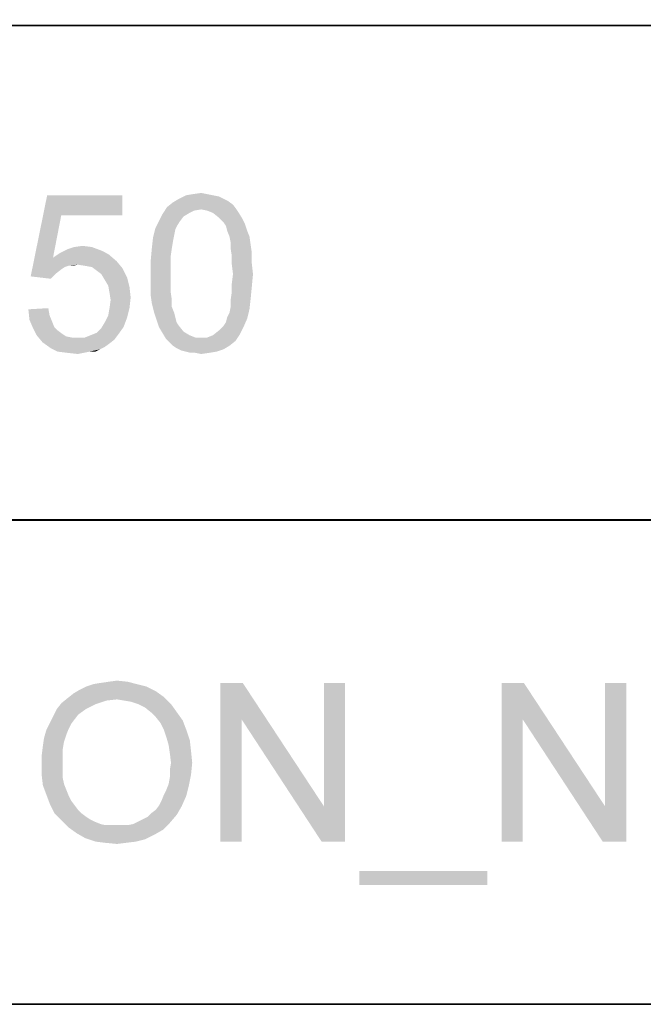
# Model space of a CAD drawing. Units: millimetres. Extents: x 0 to 841, y 0 to 594.
# Drawn here: x 737 to 761, y 29 to 66 of the extents above; entities that cross this region are included whole.
import ezdxf

# ---------------------------------------------------------------- set-up
doc = ezdxf.new("R2010")
doc.units = ezdxf.units.MM
doc.header["$LTSCALE"] = 46.255
doc.layers.add('DIMENSION_NPORT5650-8DXF_FORMAT', color=7, linetype='CONTINUOUS')

msp = doc.modelspace()

# ---------------------------------------------------------------- linework, layer by layer
at = {"layer": 'DIMENSION_NPORT5650-8DXF_FORMAT', "color": 1, "linetype": 'Continuous'}
for p, q in [((829.935, 65.743), (410.798, 66.04)), ((703.07, 65.839), (830.07, 65.839)), ((567.353, 47.111), (830.011, 47.113)), ((703.07, 47.139), (830.07, 47.139)), ((703.084, 47.113), (830.084, 47.113)), ((567.198, 28.899), (830.082, 28.813)), ((703.084, 28.813), (830.084, 28.813))]:
    msp.add_line(p, q, dxfattribs=at)
at = {"layer": 'DIMENSION_NPORT5650-8DXF_FORMAT', "color": 7, "linetype": 'Continuous'}
for points in [[(738.954, 58.645), (737.799, 56.334), (738.421, 59.4)], [(738.421, 59.4), (741.265, 59.4), (738.954, 58.645)], [(738.954, 58.645), (741.265, 59.4), (741.265, 58.645)], [(745.088, 59.267), (745.265, 59.178), (743.177, 59.134)], [(745.088, 59.267), (743.177, 59.134), (743.399, 59.267)], [(744.688, 59.4), (744.91, 59.356), (743.399, 59.267)], [(744.688, 59.4), (743.399, 59.267), (743.665, 59.4)], [(743.399, 59.267), (744.91, 59.356), (745.088, 59.267)], [(744.465, 59.445), (743.665, 59.4), (743.932, 59.445)], [(743.665, 59.4), (744.465, 59.445), (744.688, 59.4)], [(743.932, 59.445), (744.243, 59.489), (744.465, 59.445)], [(744.243, 58.867), (742.777, 58.689), (742.954, 58.956)], [(744.243, 58.867), (743.977, 58.823), (742.777, 58.689)], [(743.977, 58.823), (743.799, 58.734), (742.777, 58.689)], [(745.443, 59.045), (742.954, 58.956), (743.177, 59.134)], [(744.243, 58.867), (742.954, 58.956), (745.443, 59.045)], [(743.177, 59.134), (745.265, 59.178), (745.443, 59.045)], [(744.243, 58.867), (745.443, 59.045), (745.577, 58.867)], [(745.577, 58.867), (744.465, 58.823), (744.243, 58.867)], [(744.688, 58.734), (744.465, 58.823), (745.577, 58.867)], [(744.688, 58.734), (745.577, 58.867), (745.665, 58.734)], [(738.954, 58.645), (738.643, 57.045), (737.799, 56.334)], [(743.577, 58.6), (742.643, 58.423), (742.777, 58.689)], [(742.643, 58.423), (743.577, 58.6), (743.443, 58.423)], [(742.777, 58.689), (743.799, 58.734), (743.577, 58.6)], [(745.665, 58.734), (744.91, 58.556), (744.688, 58.734)], [(744.91, 58.556), (745.665, 58.734), (745.799, 58.512)], [(745.799, 58.512), (745.088, 58.378), (744.91, 58.556)], [(745.088, 58.378), (745.799, 58.512), (745.888, 58.334)], [(743.265, 58.112), (742.421, 57.8), (742.51, 58.156)], [(743.265, 58.112), (743.221, 57.889), (742.421, 57.8)], [(743.443, 58.423), (743.354, 58.289), (742.51, 58.156)], [(743.443, 58.423), (742.51, 58.156), (742.643, 58.423)], [(742.51, 58.156), (743.354, 58.289), (743.265, 58.112)], [(745.888, 58.334), (745.177, 58.245), (745.088, 58.378)], [(745.221, 58.067), (745.177, 58.245), (745.888, 58.334)], [(745.221, 58.067), (745.888, 58.334), (745.977, 58.067)], [(743.177, 57.667), (742.377, 57.4), (742.421, 57.8)], [(742.421, 57.8), (743.221, 57.889), (743.177, 57.667)], [(745.977, 58.067), (745.31, 57.845), (745.221, 58.067)], [(745.31, 57.845), (745.977, 58.067), (746.065, 57.845)], [(746.065, 57.845), (745.354, 57.623), (745.31, 57.845)], [(745.354, 57.623), (746.065, 57.845), (746.11, 57.534)], [(740.465, 57.312), (738.91, 57.223), (739.177, 57.356)], [(740.11, 57.445), (739.177, 57.356), (739.443, 57.445)], [(739.177, 57.356), (740.11, 57.445), (740.465, 57.312)], [(739.443, 57.445), (739.754, 57.489), (740.11, 57.445)], [(743.132, 57.4), (743.088, 57.089), (742.332, 56.912)], [(743.132, 57.4), (742.332, 56.912), (742.377, 57.4)], [(742.377, 57.4), (743.177, 57.667), (743.132, 57.4)], [(746.11, 57.534), (745.354, 57.4), (745.354, 57.623)], [(745.354, 57.4), (746.11, 57.534), (746.154, 57.223)], [(746.154, 57.223), (745.399, 57.089), (745.354, 57.4)], [(738.643, 57.045), (739.221, 56.734), (737.799, 56.334)], [(740.732, 57.178), (738.643, 57.045), (738.91, 57.223)], [(738.643, 57.045), (740.732, 57.178), (741.043, 56.912)], [(738.643, 57.045), (741.043, 56.912), (739.577, 56.778)], [(738.643, 57.045), (739.577, 56.778), (739.221, 56.734)], [(738.91, 57.223), (740.465, 57.312), (740.732, 57.178)], [(742.332, 56.912), (743.088, 57.089), (743.088, 56.778)], [(745.399, 57.089), (746.154, 57.223), (746.154, 56.823)], [(746.154, 56.823), (745.399, 56.778), (745.399, 57.089)], [(739.221, 56.734), (739.088, 56.689), (737.799, 56.334)], [(739.088, 56.689), (738.954, 56.6), (737.799, 56.334)], [(738.954, 56.6), (738.732, 56.423), (737.799, 56.334)], [(739.221, 56.734), (739.577, 56.778), (739.399, 56.734)], [(739.843, 56.734), (739.577, 56.778), (741.043, 56.912)], [(740.11, 56.689), (739.843, 56.734), (741.043, 56.912)], [(740.11, 56.689), (741.043, 56.912), (741.265, 56.645)], [(741.265, 56.645), (740.288, 56.556), (740.11, 56.689)], [(740.465, 56.423), (740.288, 56.556), (741.265, 56.645)], [(740.465, 56.423), (741.265, 56.645), (741.443, 56.289)], [(743.088, 56.778), (742.332, 56.423), (742.332, 56.912)], [(742.332, 56.423), (743.088, 56.778), (743.088, 56.423)], [(745.443, 56.423), (745.399, 56.778), (746.154, 56.823)], [(745.443, 56.423), (746.154, 56.823), (746.199, 56.423)], [(737.799, 56.334), (738.732, 56.423), (738.554, 56.245)], [(741.443, 56.289), (740.599, 56.2), (740.465, 56.423)], [(740.732, 55.978), (740.599, 56.2), (741.443, 56.289)], [(740.732, 55.978), (741.443, 56.289), (741.532, 55.934)], [(743.088, 56.423), (743.088, 56.067), (742.332, 56.023)], [(743.088, 56.423), (742.332, 56.023), (742.332, 56.423)], [(746.199, 56.423), (745.399, 56.067), (745.443, 56.423)], [(745.399, 56.067), (746.199, 56.423), (746.154, 55.934)], [(741.532, 55.934), (740.777, 55.712), (740.732, 55.978)], [(740.777, 55.712), (741.532, 55.934), (741.577, 55.534)], [(742.332, 56.023), (743.088, 56.067), (743.088, 55.756)], [(743.088, 55.756), (742.332, 55.623), (742.332, 56.023)], [(746.154, 55.934), (745.399, 55.756), (745.399, 56.067)], [(745.399, 55.756), (746.154, 55.934), (746.11, 55.489)], [(741.577, 55.534), (740.821, 55.445), (740.777, 55.712)], [(740.777, 55.134), (740.821, 55.445), (741.577, 55.534)], [(740.777, 55.134), (741.577, 55.534), (741.532, 55.134)], [(742.332, 55.623), (743.088, 55.756), (743.132, 55.445)], [(743.132, 55.445), (742.377, 55.312), (742.332, 55.623)], [(746.11, 55.489), (745.354, 55.445), (745.399, 55.756)], [(745.354, 55.178), (745.354, 55.445), (746.11, 55.489)], [(745.354, 55.178), (746.11, 55.489), (746.065, 55.089)], [(737.71, 55.089), (738.465, 55.134), (738.51, 54.867)], [(741.532, 55.134), (740.732, 54.867), (740.777, 55.134)], [(740.732, 54.867), (741.532, 55.134), (741.443, 54.778)], [(742.377, 55.312), (743.132, 55.445), (743.132, 55.178)], [(743.132, 55.178), (742.465, 54.956), (742.377, 55.312)], [(742.465, 54.956), (743.132, 55.178), (743.221, 54.956)], [(746.065, 55.089), (745.31, 54.956), (745.354, 55.178)], [(738.51, 54.867), (737.754, 54.689), (737.71, 55.089)], [(737.754, 54.689), (738.51, 54.867), (738.599, 54.645)], [(741.443, 54.778), (740.599, 54.6), (740.732, 54.867)], [(740.599, 54.6), (741.443, 54.778), (741.31, 54.423)], [(743.221, 54.956), (742.554, 54.689), (742.465, 54.956)], [(743.221, 54.956), (743.265, 54.778), (742.554, 54.689)], [(742.554, 54.689), (743.265, 54.778), (743.31, 54.6)], [(745.088, 54.467), (745.177, 54.6), (745.977, 54.734)], [(745.088, 54.467), (745.977, 54.734), (745.843, 54.423)], [(745.977, 54.734), (745.177, 54.6), (745.221, 54.778)], [(745.221, 54.778), (745.31, 54.956), (746.065, 55.089)], [(745.221, 54.778), (746.065, 55.089), (745.977, 54.734)], [(738.599, 54.645), (737.888, 54.378), (737.754, 54.689)], [(738.599, 54.645), (738.688, 54.423), (737.888, 54.378)], [(737.888, 54.378), (738.688, 54.423), (738.821, 54.289)], [(738.821, 54.289), (738.021, 54.112), (737.888, 54.378)], [(740.065, 54.112), (740.288, 54.2), (741.31, 54.423)], [(740.065, 54.112), (741.31, 54.423), (741.088, 54.112)], [(740.288, 54.2), (740.465, 54.378), (741.31, 54.423)], [(741.31, 54.423), (740.465, 54.378), (740.599, 54.6)], [(743.31, 54.6), (742.643, 54.423), (742.554, 54.689)], [(743.31, 54.6), (743.399, 54.467), (742.643, 54.423)], [(742.643, 54.423), (743.399, 54.467), (743.577, 54.245)], [(743.577, 54.245), (742.777, 54.2), (742.643, 54.423)], [(745.843, 54.423), (744.91, 54.289), (745.088, 54.467)], [(744.91, 54.289), (745.843, 54.423), (745.71, 54.156)], [(738.821, 54.289), (738.999, 54.156), (738.021, 54.112)], [(738.021, 54.112), (738.999, 54.156), (739.132, 54.067)], [(739.132, 54.067), (738.243, 53.845), (738.021, 54.112)], [(739.132, 54.067), (739.354, 54.023), (738.243, 53.845)], [(739.843, 54.023), (740.954, 53.934), (738.243, 53.845)], [(739.577, 54.023), (739.843, 54.023), (738.243, 53.845)], [(739.354, 54.023), (739.577, 54.023), (738.243, 53.845)], [(741.088, 54.112), (739.843, 54.023), (740.065, 54.112)], [(739.843, 54.023), (741.088, 54.112), (740.954, 53.934)], [(742.777, 54.2), (743.577, 54.245), (743.799, 54.112)], [(743.799, 54.112), (742.91, 53.978), (742.777, 54.2)], [(743.799, 54.112), (744.021, 54.023), (742.91, 53.978)], [(744.243, 54.023), (744.465, 54.023), (742.91, 53.978)], [(744.021, 54.023), (744.243, 54.023), (742.91, 53.978)], [(745.532, 53.889), (742.91, 53.978), (744.465, 54.023)], [(744.465, 54.023), (744.688, 54.112), (745.71, 54.156)], [(744.465, 54.023), (745.71, 54.156), (745.532, 53.889)], [(745.71, 54.156), (744.688, 54.112), (744.91, 54.289)], [(738.243, 53.845), (740.954, 53.934), (740.777, 53.8)], [(740.777, 53.8), (738.554, 53.623), (738.243, 53.845)], [(740.777, 53.8), (740.599, 53.667), (738.554, 53.623)], [(738.554, 53.623), (740.599, 53.667), (740.421, 53.578)], [(740.421, 53.578), (738.821, 53.489), (738.554, 53.623)], [(745.532, 53.889), (743.043, 53.845), (742.91, 53.978)], [(743.177, 53.712), (743.043, 53.845), (745.532, 53.889)], [(743.177, 53.712), (745.532, 53.889), (745.31, 53.712)], [(745.31, 53.712), (743.31, 53.623), (743.177, 53.712)], [(743.31, 53.623), (745.31, 53.712), (745.088, 53.578)], [(745.088, 53.578), (743.488, 53.534), (743.31, 53.623)], [(740.021, 53.489), (738.821, 53.489), (740.421, 53.578)], [(740.021, 53.489), (739.177, 53.445), (738.821, 53.489)], [(739.177, 53.445), (740.021, 53.489), (739.799, 53.445)], [(739.799, 53.445), (739.577, 53.4), (739.177, 53.445)], [(740.021, 53.489), (740.421, 53.578), (740.243, 53.489)], [(743.665, 53.489), (743.488, 53.534), (745.088, 53.578)], [(743.665, 53.489), (745.088, 53.578), (744.821, 53.489)], [(744.821, 53.489), (743.843, 53.445), (743.665, 53.489)], [(744.021, 53.445), (743.843, 53.445), (744.821, 53.489)], [(744.021, 53.445), (744.821, 53.489), (744.554, 53.445)], [(744.554, 53.445), (744.243, 53.4), (744.021, 53.445)], [(740.169, 40.919), (740.435, 40.963), (741.458, 41.008)], [(740.169, 40.919), (741.458, 41.008), (741.813, 40.919)], [(741.458, 41.008), (740.435, 40.963), (740.746, 41.008)], [(740.746, 41.008), (741.058, 41.052), (741.458, 41.008)], [(745.813, 40.963), (745.769, 39.586), (744.969, 34.963)], [(745.813, 40.963), (744.969, 34.963), (744.969, 40.963)], [(745.769, 39.586), (745.813, 40.963), (748.88, 36.297)], [(748.791, 34.963), (748.88, 36.297), (749.68, 40.963)], [(748.791, 34.963), (749.68, 40.963), (749.68, 34.963)], [(749.68, 40.963), (748.88, 36.297), (748.88, 40.963)], [(756.435, 40.963), (756.391, 39.586), (755.591, 34.963)], [(756.435, 40.963), (755.591, 34.963), (755.591, 40.963)], [(756.391, 39.586), (756.435, 40.963), (759.502, 36.297)], [(759.413, 34.963), (759.502, 36.297), (760.302, 40.963)], [(759.413, 34.963), (760.302, 40.963), (760.302, 34.963)], [(760.302, 40.963), (759.502, 36.297), (759.502, 40.963)], [(742.524, 40.652), (739.413, 40.563), (739.635, 40.697)], [(739.413, 40.563), (742.524, 40.652), (742.835, 40.43)], [(742.169, 40.83), (739.635, 40.697), (739.902, 40.83)], [(739.635, 40.697), (742.169, 40.83), (742.524, 40.652)], [(741.813, 40.919), (739.902, 40.83), (740.169, 40.919)], [(739.902, 40.83), (741.813, 40.919), (742.169, 40.83)], [(740.258, 40.163), (738.791, 39.986), (738.969, 40.208)], [(741.058, 40.341), (738.969, 40.208), (739.191, 40.386)], [(741.058, 40.341), (740.658, 40.297), (738.969, 40.208)], [(738.969, 40.208), (740.658, 40.297), (740.258, 40.163)], [(742.835, 40.43), (739.191, 40.386), (739.413, 40.563)], [(741.058, 40.341), (739.191, 40.386), (742.835, 40.43)], [(741.324, 40.297), (741.058, 40.341), (742.835, 40.43)], [(741.591, 40.252), (741.324, 40.297), (742.835, 40.43)], [(741.858, 40.163), (741.591, 40.252), (742.835, 40.43)], [(741.858, 40.163), (742.835, 40.43), (743.102, 40.163)], [(739.902, 39.986), (739.591, 39.763), (738.658, 39.719)], [(739.902, 39.986), (738.658, 39.719), (738.791, 39.986)], [(738.791, 39.986), (740.258, 40.163), (739.902, 39.986)], [(743.102, 40.163), (742.124, 40.03), (741.858, 40.163)], [(742.346, 39.852), (742.124, 40.03), (743.102, 40.163)], [(742.346, 39.852), (743.102, 40.163), (743.324, 39.852)], [(743.324, 39.852), (742.524, 39.675), (742.346, 39.852)], [(742.524, 39.675), (743.324, 39.852), (743.546, 39.541)], [(739.458, 39.586), (738.524, 39.452), (738.658, 39.719)], [(738.524, 39.452), (739.458, 39.586), (739.324, 39.408)], [(738.658, 39.719), (739.591, 39.763), (739.458, 39.586)], [(743.546, 39.541), (742.702, 39.452), (742.524, 39.675)], [(742.835, 39.186), (742.702, 39.452), (743.546, 39.541)], [(742.835, 39.186), (743.546, 39.541), (743.68, 39.186)], [(744.969, 34.963), (745.769, 39.586), (745.769, 34.963)], [(748.88, 36.297), (748.791, 34.963), (745.769, 39.586)], [(755.591, 34.963), (756.391, 39.586), (756.391, 34.963)], [(759.502, 36.297), (759.413, 34.963), (756.391, 39.586)], [(739.146, 39.008), (738.302, 38.875), (738.391, 39.186)], [(739.324, 39.408), (738.391, 39.186), (738.524, 39.452)], [(739.324, 39.408), (739.235, 39.23), (738.391, 39.186)], [(738.391, 39.186), (739.235, 39.23), (739.146, 39.008)], [(743.68, 39.186), (742.924, 38.919), (742.835, 39.186)], [(742.924, 38.919), (743.68, 39.186), (743.813, 38.786)], [(739.058, 38.741), (738.258, 38.563), (738.302, 38.875)], [(738.258, 38.563), (739.058, 38.741), (739.013, 38.475)], [(738.302, 38.875), (739.146, 39.008), (739.058, 38.741)], [(743.813, 38.786), (743.013, 38.608), (742.924, 38.919)], [(743.013, 38.608), (743.813, 38.786), (743.858, 38.386)], [(739.013, 38.475), (738.213, 38.208), (738.258, 38.563)], [(738.213, 38.208), (739.013, 38.475), (739.013, 38.163)], [(743.858, 38.386), (743.058, 38.297), (743.013, 38.608)], [(743.102, 37.941), (743.058, 38.297), (743.858, 38.386)], [(743.102, 37.941), (743.858, 38.386), (743.902, 37.941)], [(739.013, 38.163), (738.213, 37.852), (738.213, 38.208)], [(738.213, 37.852), (739.013, 38.163), (739.013, 37.852)], [(739.013, 37.852), (739.013, 37.586), (738.213, 37.497)], [(739.013, 37.852), (738.213, 37.497), (738.213, 37.852)], [(743.902, 37.941), (743.058, 37.675), (743.102, 37.941)], [(743.058, 37.675), (743.902, 37.941), (743.858, 37.497)], [(743.858, 37.497), (743.058, 37.408), (743.058, 37.675)], [(738.213, 37.497), (739.013, 37.586), (739.013, 37.363)], [(739.013, 37.363), (738.258, 37.097), (738.213, 37.497)], [(739.013, 37.363), (739.058, 37.141), (738.258, 37.097)], [(743.013, 37.141), (743.058, 37.408), (743.858, 37.497)], [(743.013, 37.141), (743.858, 37.497), (743.769, 37.052)], [(738.258, 37.097), (739.058, 37.141), (739.146, 36.919)], [(739.146, 36.919), (738.391, 36.741), (738.258, 37.097)], [(738.391, 36.741), (739.146, 36.919), (739.235, 36.697)], [(742.835, 36.741), (742.924, 36.919), (743.769, 37.052)], [(742.835, 36.741), (743.769, 37.052), (743.68, 36.697)], [(743.769, 37.052), (742.924, 36.919), (743.013, 37.141)], [(739.235, 36.697), (738.524, 36.386), (738.391, 36.741)], [(739.235, 36.697), (739.324, 36.519), (738.524, 36.386)], [(738.524, 36.386), (739.324, 36.519), (739.458, 36.341)], [(742.658, 36.341), (742.746, 36.519), (743.68, 36.697)], [(742.658, 36.341), (743.68, 36.697), (743.502, 36.297)], [(743.68, 36.697), (742.746, 36.519), (742.835, 36.741)], [(739.458, 36.341), (738.702, 36.03), (738.524, 36.386)], [(739.458, 36.341), (739.591, 36.163), (738.702, 36.03)], [(738.702, 36.03), (739.591, 36.163), (739.724, 36.03)], [(742.346, 36.03), (742.524, 36.163), (743.502, 36.297)], [(742.346, 36.03), (743.502, 36.297), (743.324, 35.986)], [(743.502, 36.297), (742.524, 36.163), (742.658, 36.341)], [(739.724, 36.03), (738.969, 35.763), (738.702, 36.03)], [(739.724, 36.03), (739.902, 35.897), (738.969, 35.763)], [(739.902, 35.897), (740.035, 35.808), (738.969, 35.763)], [(738.969, 35.763), (740.035, 35.808), (740.213, 35.719)], [(740.213, 35.719), (739.235, 35.497), (738.969, 35.763)], [(741.858, 35.719), (742.035, 35.808), (743.324, 35.986)], [(741.858, 35.719), (743.324, 35.986), (743.058, 35.675)], [(742.035, 35.808), (742.213, 35.897), (743.324, 35.986)], [(743.324, 35.986), (742.213, 35.897), (742.346, 36.03)], [(740.213, 35.719), (740.435, 35.63), (739.235, 35.497)], [(740.435, 35.63), (740.613, 35.586), (739.235, 35.497)], [(741.235, 35.586), (741.458, 35.586), (739.235, 35.497)], [(741.013, 35.586), (741.235, 35.586), (739.235, 35.497)], [(740.835, 35.586), (741.013, 35.586), (739.235, 35.497)], [(740.613, 35.586), (740.835, 35.586), (739.235, 35.497)], [(742.791, 35.408), (739.235, 35.497), (741.458, 35.586)], [(742.791, 35.408), (739.546, 35.275), (739.235, 35.497)], [(739.546, 35.275), (742.791, 35.408), (742.48, 35.23)], [(741.458, 35.586), (741.68, 35.63), (743.058, 35.675)], [(741.458, 35.586), (743.058, 35.675), (742.791, 35.408)], [(743.058, 35.675), (741.68, 35.63), (741.858, 35.719)], [(742.48, 35.23), (739.858, 35.097), (739.546, 35.275)], [(739.858, 35.097), (742.48, 35.23), (742.124, 35.052)], [(742.124, 35.052), (740.258, 34.963), (739.858, 35.097)], [(740.258, 34.963), (742.124, 35.052), (741.769, 34.963)], [(741.769, 34.963), (740.613, 34.919), (740.258, 34.963)], [(740.613, 34.919), (741.769, 34.963), (741.413, 34.919)], [(741.413, 34.919), (741.058, 34.875), (740.613, 34.919)], [(755.058, 33.852), (750.213, 33.319), (750.213, 33.852)], [(750.213, 33.319), (755.058, 33.852), (755.058, 33.319)]]:
    msp.add_solid(points, dxfattribs=at)

doc.saveas('drawing.dxf')
